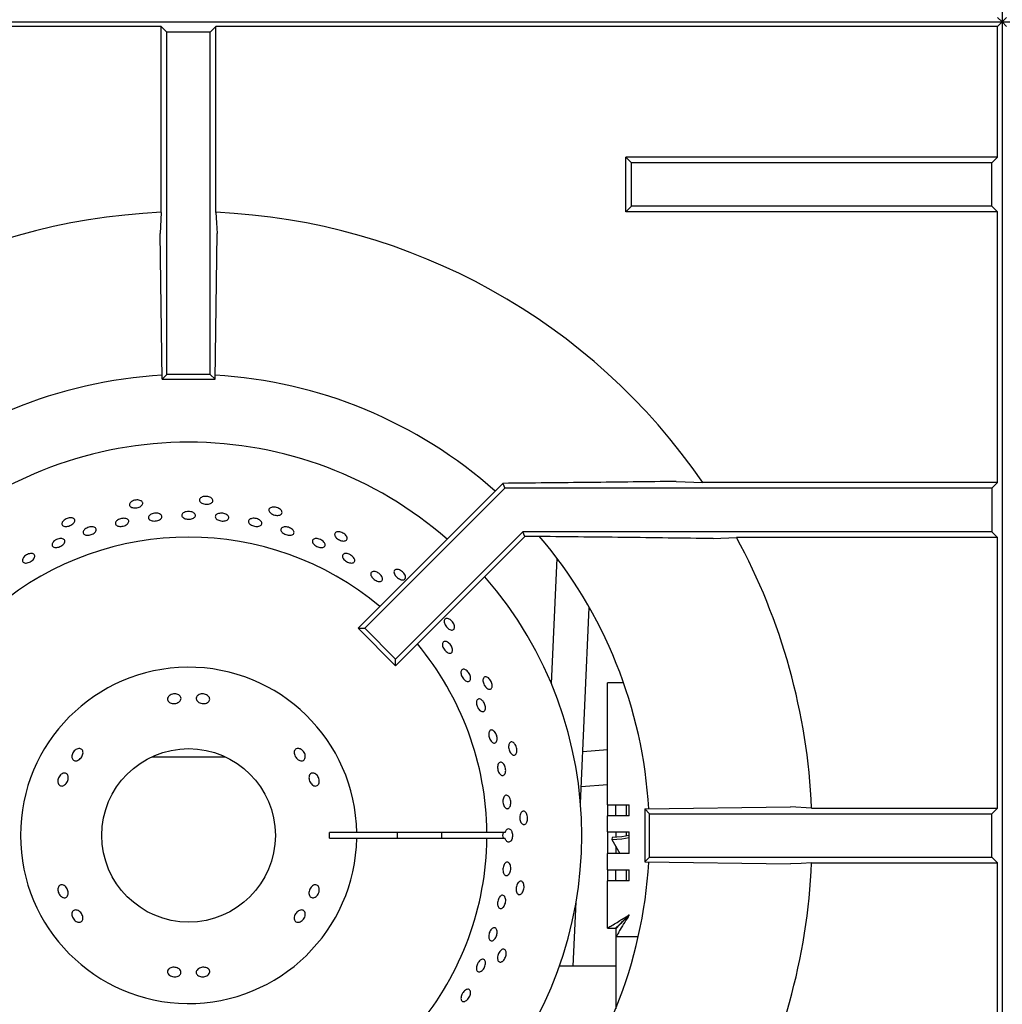
# Model space of a CAD drawing. Units: millimetres. Extents: x 5 to 415, y 5 to 292.
# Drawn here: x 70 to 88, y 222 to 240 of the extents above; entities that cross this region are included whole.
import ezdxf

# ---------------------------------------------------------------- set-up
doc = ezdxf.new("R2010")
doc.units = ezdxf.units.MM

msp = doc.modelspace()

# ---------------------------------------------------------------- linework, layer by layer
at = {"color": 7, "linetype": 'Continuous', "lineweight": 25}
for p, q in [((88.299, 268.093), (88.299, 239.637)), ((88.216, 239.719), (88.299, 239.637)), ((88.382, 239.719), (88.299, 239.637)), ((58.299, 239.637), (88.299, 239.637)), ((72.794, 239.554), (58.382, 239.554)), ((72.899, 239.449), (72.794, 239.554)), ((72.794, 236.125), (72.794, 239.554)), ((73.699, 239.449), (73.803, 239.554)), ((88.216, 239.554), (73.803, 239.554)), ((73.803, 236.125), (73.803, 239.554)), ((88.216, 239.554), (88.299, 239.637)), ((88.216, 237.141), (88.216, 239.554)), ((88.299, 239.637), (118.299, 239.637)), ((88.382, 239.554), (88.299, 239.637)), ((88.299, 239.637), (88.299, 209.637)), ((73.699, 239.449), (72.899, 239.449)), ((72.899, 233.137), (72.899, 239.449)), ((73.699, 233.137), (73.699, 239.449)), ((81.466, 237.037), (81.361, 237.141)), ((81.361, 236.132), (81.361, 237.141)), ((88.216, 237.141), (81.361, 237.141)), ((88.216, 237.141), (88.111, 237.037)), ((81.466, 236.237), (81.466, 237.037)), ((88.111, 237.037), (81.466, 237.037)), ((88.111, 236.237), (88.111, 237.037)), ((81.466, 236.237), (81.361, 236.132)), ((88.111, 236.237), (81.466, 236.237)), ((88.216, 236.132), (88.111, 236.237)), ((72.794, 236.125), (72.772, 235.736)), ((88.216, 236.132), (81.361, 236.132)), ((88.216, 231.141), (88.216, 236.132)), ((72.811, 233.049), (72.772, 235.736)), ((73.786, 233.049), (73.825, 235.736)), ((72.811, 233.049), (72.899, 233.137)), ((73.699, 233.137), (72.899, 233.137)), ((73.786, 233.049), (73.699, 233.137)), ((72.811, 233.049), (73.786, 233.049)), ((79.095, 231.128), (78.893, 230.92)), ((79.095, 231.128), (79.133, 231.037)), ((82.292, 231.163), (82.782, 231.141)), ((88.216, 231.141), (82.782, 231.141)), ((88.216, 231.141), (88.111, 231.037)), ((79.133, 231.037), (76.551, 228.455)), ((88.111, 231.037), (79.133, 231.037)), ((88.111, 231.037), (88.111, 230.237)), ((78.893, 230.92), (76.428, 228.455)), ((79.464, 230.237), (77.117, 227.889)), ((88.111, 230.237), (79.464, 230.237)), ((79.501, 230.149), (79.464, 230.237)), ((88.216, 230.132), (88.111, 230.237)), ((79.501, 230.149), (77.117, 227.766)), ((79.653, 230.149), (79.501, 230.149)), ((82.97, 230.11), (83.401, 230.132)), ((88.216, 230.132), (83.401, 230.132)), ((88.216, 225.141), (88.216, 230.132)), ((80.09, 229.748), (79.987, 227.434)), ((80.525, 225.223), (80.685, 228.842)), ((76.428, 228.455), (76.551, 228.455)), ((77.117, 227.766), (76.428, 228.455)), ((77.117, 227.889), (76.551, 228.455)), ((77.117, 227.766), (77.117, 227.889)), ((81.024, 225.2), (81.024, 227.45)), ((81.319, 227.45), (81.024, 227.45)), ((72.622, 226.087), (73.299, 226.087)), ((73.299, 226.087), (73.975, 226.087)), ((81.024, 226.212), (80.567, 226.176)), ((80.539, 225.537), (81.024, 225.575)), ((81.024, 225.2), (81.424, 225.2)), ((81.024, 225.2), (81.024, 225)), ((81.174, 225), (81.174, 225.2)), ((81.374, 225), (81.374, 225.2)), ((81.424, 225), (81.424, 225.2)), ((81.711, 225.124), (84.399, 225.163)), ((84.788, 225.141), (84.399, 225.163)), ((84.788, 225.141), (88.216, 225.141)), ((88.111, 225.037), (88.216, 225.141)), ((81.024, 224.7), (81.024, 225)), ((81.424, 225), (81.024, 225)), ((81.711, 225.124), (81.799, 225.037)), ((81.711, 225.124), (81.711, 224.149)), ((81.799, 225.037), (88.111, 225.037)), ((81.799, 224.237), (81.799, 225.037)), ((88.111, 224.237), (88.111, 225.037)), ((76.398, 224.687), (75.898, 224.687)), ((78.798, 224.687), (76.398, 224.687)), ((79.134, 224.687), (78.798, 224.687)), ((81.024, 224.7), (81.424, 224.7)), ((81.024, 224.7), (81.024, 224.3)), ((81.111, 224.6), (81.105, 224.561)), ((81.174, 224.7), (81.174, 224.601)), ((81.374, 224.626), (81.374, 224.7)), ((81.424, 224.3), (81.424, 224.7)), ((75.898, 224.587), (76.398, 224.587)), ((76.398, 224.587), (78.798, 224.587)), ((78.798, 224.587), (79.134, 224.587)), ((81.105, 224.561), (81.25, 224.3)), ((81.174, 224.438), (81.174, 224.3)), ((81.024, 224), (81.024, 224.3)), ((81.424, 224.3), (81.024, 224.3)), ((81.711, 224.149), (81.799, 224.237)), ((81.799, 224.237), (88.111, 224.237)), ((88.111, 224.237), (88.216, 224.132)), ((81.711, 224.149), (84.399, 224.11)), ((84.788, 224.132), (88.216, 224.132)), ((88.216, 219.141), (88.216, 224.132)), ((81.024, 224), (81.424, 224)), ((81.024, 224), (81.024, 223.8)), ((81.174, 223.8), (81.174, 224)), ((81.374, 223.8), (81.374, 224)), ((81.424, 223.8), (81.424, 224)), ((81.024, 222.927), (81.024, 223.8)), ((81.424, 223.8), (81.024, 223.8)), ((80.392, 222.227), (80.445, 223.412)), ((81.024, 222.927), (81.174, 222.927)), ((81.181, 222.77), (81.181, 222.92)), ((81.174, 222.77), (81.174, 222.37)), ((81.174, 222.77), (81.181, 222.77)), ((81.181, 222.77), (81.591, 222.77)), ((81.174, 222.37), (81.174, 221.437)), ((81.174, 222.227), (80.137, 222.227))]:
    msp.add_line(p, q, dxfattribs=at)
at = {"color": 7, "linetype": 'Continuous', "lineweight": 25, "flags": 128}
for points in [[(73.803, 236.125), (73.814, 235.935), (73.825, 235.736)], [(81.105, 224.561), (81.29, 224.574), (81.424, 224.6)], [(81.424, 224.636), (81.289, 224.611), (81.111, 224.6)], [(84.788, 224.132), (84.597, 224.121), (84.399, 224.11)], [(81.424, 223.17), (81.424, 223.17)]]:
    msp.add_lwpolyline(points, dxfattribs=at)
at = {"color": 7, "linetype": 'Continuous', "lineweight": 25}
msp.add_circle((73.299, 224.637), 1.6, dxfattribs=at)
for radius, start, end in [(11.5, 92.5158, 145.5537), (11.5, 34.4463, 87.4842), (8.5, 93.2953, 131.7035), (8.5, 48.296, 86.7045), (7.25, 90, 131.1459), (7.25, 48.8541, 90), (5.5, 50.0833, 129.9167), (8.5, 3.2974, 40.4864), (11.5, 2.5158, 28.5447), (7.25, 318.8541, 41.1459), (5.5, 0.5209, 39.9167), (3.1, 0.9242, 359.0758), (2.6, 358.8981, 1.1019), (3.85, 359.2559, 0.7441), (4.668, 359.3863, 0.6137), (5.5, 320.0833, 359.4791), (8.5, 319.5072, 356.6368), (11.5, 331.4553, 357.4842)]:
    msp.add_arc((73.299, 224.637), radius, start, end, dxfattribs=at)
msp.add_ellipse((79.305, 224.637), major_axis=(0.218, 0), ratio=0.573576, start_param=2.730076, end_param=3.553109, dxfattribs=at)
for points, knots in [([(82.292, 231.163), (81.762, 231.157), (80.701, 231.144), (79.63, 231.134), (79.095, 231.128)], [0, 0, 0, 0, 0.499891, 1, 1, 1, 1]), ([(72.434, 230.798), (72.441, 230.792), (72.454, 230.779), (72.456, 230.754), (72.445, 230.729), (72.421, 230.707), (72.387, 230.689), (72.346, 230.677), (72.304, 230.674), (72.265, 230.679), (72.233, 230.691), (72.212, 230.71), (72.204, 230.734), (72.211, 230.759), (72.231, 230.783), (72.263, 230.803), (72.302, 230.817), (72.344, 230.823), (72.385, 230.821), (72.416, 230.811), (72.429, 230.802), (72.434, 230.798)], [0, 0, 0, 0, 0.053685, 0.107371, 0.161047, 0.214733, 0.268424, 0.322113, 0.375796, 0.429477, 0.483167, 0.53686, 0.590545, 0.644222, 0.697908, 0.751598, 0.805287, 0.858972, 0.912652, 0.966339, 1, 1, 1, 1]), ([(73.735, 230.843), (73.739, 230.836), (73.749, 230.82), (73.747, 230.795), (73.731, 230.773), (73.703, 230.756), (73.665, 230.746), (73.623, 230.743), (73.581, 230.749), (73.544, 230.761), (73.515, 230.78), (73.498, 230.803), (73.496, 230.828), (73.508, 230.851), (73.533, 230.871), (73.567, 230.884), (73.609, 230.89), (73.651, 230.887), (73.69, 230.876), (73.719, 230.86), (73.73, 230.848), (73.735, 230.843)], [0, 0, 0, 0, 0.053685, 0.107371, 0.161047, 0.214733, 0.268425, 0.322114, 0.375797, 0.429477, 0.483167, 0.53686, 0.590544, 0.644223, 0.697907, 0.751597, 0.805287, 0.858972, 0.912652, 0.966339, 1, 1, 1, 1]), ([(73.236, 230.6), (73.249, 230.603), (73.275, 230.61), (73.318, 230.61), (73.358, 230.602), (73.392, 230.587), (73.416, 230.566), (73.426, 230.542), (73.422, 230.518), (73.404, 230.496), (73.374, 230.479), (73.335, 230.468), (73.293, 230.465), (73.251, 230.47), (73.215, 230.483), (73.188, 230.501), (73.173, 230.524), (73.173, 230.549), (73.187, 230.572), (73.21, 230.59), (73.229, 230.597), (73.236, 230.6)], [0, 0, 0, 0, 0.053685, 0.107367, 0.161048, 0.214732, 0.26842, 0.32211, 0.375798, 0.429478, 0.483162, 0.536855, 0.590542, 0.644224, 0.697905, 0.751594, 0.805285, 0.858971, 0.912649, 0.966331, 1, 1, 1, 1]), ([(75.015, 230.617), (75.019, 230.609), (75.025, 230.591), (75.017, 230.568), (74.997, 230.549), (74.966, 230.539), (74.927, 230.536), (74.886, 230.542), (74.846, 230.556), (74.812, 230.577), (74.788, 230.601), (74.776, 230.627), (74.779, 230.652), (74.795, 230.672), (74.824, 230.686), (74.86, 230.692), (74.902, 230.688), (74.943, 230.677), (74.979, 230.658), (75.004, 230.637), (75.012, 230.623), (75.015, 230.617)], [0, 0, 0, 0, 0.053685, 0.10737, 0.161047, 0.214733, 0.268425, 0.322114, 0.375797, 0.429477, 0.483167, 0.53686, 0.590545, 0.644223, 0.697909, 0.751597, 0.805287, 0.858971, 0.912652, 0.966339, 1, 1, 1, 1]), ([(71.172, 230.484), (71.18, 230.479), (71.195, 230.469), (71.203, 230.445), (71.197, 230.419), (71.178, 230.391), (71.149, 230.367), (71.111, 230.347), (71.071, 230.335), (71.031, 230.332), (70.997, 230.337), (70.973, 230.352), (70.961, 230.373), (70.962, 230.399), (70.977, 230.427), (71.003, 230.453), (71.038, 230.475), (71.079, 230.49), (71.119, 230.495), (71.151, 230.493), (71.166, 230.487), (71.172, 230.484)], [0, 0, 0, 0, 0.053684, 0.107371, 0.161047, 0.214734, 0.268424, 0.322113, 0.375797, 0.429476, 0.483167, 0.53686, 0.590544, 0.644223, 0.697908, 0.751597, 0.805286, 0.858972, 0.912651, 0.966339, 1, 1, 1, 1]), ([(71.988, 230.45), (71.999, 230.457), (72.021, 230.47), (72.062, 230.482), (72.104, 230.485), (72.143, 230.48), (72.173, 230.467), (72.192, 230.447), (72.197, 230.423), (72.188, 230.397), (72.166, 230.373), (72.134, 230.353), (72.094, 230.339), (72.052, 230.333), (72.012, 230.335), (71.979, 230.345), (71.956, 230.363), (71.947, 230.386), (71.951, 230.411), (71.966, 230.434), (71.982, 230.446), (71.988, 230.45)], [0, 0, 0, 0, 0.053688, 0.107374, 0.161054, 0.214738, 0.268427, 0.322118, 0.375797, 0.429483, 0.483165, 0.536856, 0.590545, 0.644226, 0.697907, 0.751594, 0.805289, 0.858974, 0.912656, 0.966336, 1, 1, 1, 1]), ([(72.609, 230.559), (72.621, 230.564), (72.646, 230.574), (72.688, 230.579), (72.73, 230.577), (72.766, 230.566), (72.793, 230.548), (72.807, 230.526), (72.807, 230.501), (72.793, 230.477), (72.766, 230.457), (72.73, 230.441), (72.689, 230.433), (72.646, 230.433), (72.608, 230.44), (72.578, 230.456), (72.56, 230.476), (72.555, 230.5), (72.565, 230.525), (72.585, 230.545), (72.602, 230.555), (72.609, 230.559)], [0, 0, 0, 0, 0.053685, 0.107369, 0.161049, 0.214731, 0.268421, 0.322111, 0.375797, 0.429478, 0.483163, 0.536854, 0.590542, 0.644222, 0.697902, 0.751589, 0.805283, 0.858967, 0.912651, 0.966334, 1, 1, 1, 1]), ([(73.818, 230.557), (73.828, 230.562), (73.847, 230.572), (73.887, 230.579), (73.929, 230.578), (73.97, 230.568), (74.005, 230.551), (74.03, 230.529), (74.042, 230.504), (74.039, 230.48), (74.023, 230.458), (73.994, 230.442), (73.957, 230.433), (73.915, 230.432), (73.873, 230.44), (73.836, 230.454), (73.808, 230.474), (73.791, 230.498), (73.79, 230.522), (73.8, 230.543), (73.813, 230.553), (73.818, 230.557)], [0, 0, 0, 0, 0.05369, 0.107382, 0.16107, 0.214753, 0.268433, 0.322125, 0.375815, 0.429499, 0.483182, 0.536863, 0.590556, 0.644244, 0.697927, 0.751605, 0.805295, 0.858987, 0.912671, 0.966352, 1, 1, 1, 1]), ([(74.435, 230.471), (74.446, 230.475), (74.466, 230.483), (74.507, 230.485), (74.549, 230.479), (74.589, 230.464), (74.621, 230.443), (74.643, 230.419), (74.651, 230.393), (74.645, 230.369), (74.626, 230.35), (74.596, 230.337), (74.557, 230.333), (74.515, 230.337), (74.474, 230.349), (74.439, 230.367), (74.414, 230.39), (74.401, 230.415), (74.402, 230.44), (74.415, 230.459), (74.43, 230.467), (74.435, 230.471)], [0, 0, 0, 0, 0.053691, 0.107381, 0.161069, 0.21475, 0.268431, 0.322119, 0.375811, 0.429497, 0.483174, 0.53686, 0.590551, 0.644241, 0.697924, 0.751604, 0.805288, 0.858983, 0.91267, 0.966345, 1, 1, 1, 1]), ([(71.388, 230.282), (71.399, 230.29), (71.42, 230.305), (71.46, 230.321), (71.501, 230.328), (71.539, 230.327), (71.571, 230.316), (71.591, 230.298), (71.599, 230.275), (71.592, 230.249), (71.572, 230.223), (71.541, 230.199), (71.503, 230.182), (71.462, 230.171), (71.422, 230.17), (71.388, 230.177), (71.364, 230.192), (71.353, 230.214), (71.355, 230.24), (71.368, 230.264), (71.383, 230.277), (71.388, 230.282)], [0, 0, 0, 0, 0.053683, 0.10737, 0.161051, 0.214731, 0.268423, 0.32211, 0.375796, 0.429478, 0.483162, 0.536853, 0.590543, 0.644225, 0.697904, 0.751593, 0.805286, 0.858973, 0.912653, 0.966334, 1, 1, 1, 1]), ([(75.01, 230.3), (75.017, 230.306), (75.03, 230.318), (75.063, 230.327), (75.102, 230.328), (75.143, 230.319), (75.182, 230.303), (75.214, 230.28), (75.236, 230.253), (75.245, 230.226), (75.24, 230.202), (75.222, 230.183), (75.193, 230.172), (75.156, 230.169), (75.114, 230.175), (75.074, 230.19), (75.039, 230.211), (75.014, 230.236), (75, 230.262), (75, 230.284), (75.008, 230.296), (75.01, 230.3)], [0, 0, 0, 0, 0.053688, 0.107374, 0.161066, 0.214754, 0.268436, 0.322118, 0.375804, 0.429496, 0.483184, 0.536864, 0.590546, 0.644236, 0.697927, 0.75161, 0.805289, 0.858974, 0.912667, 0.966353, 1, 1, 1, 1]), ([(76.221, 230.13), (76.223, 230.12), (76.225, 230.102), (76.213, 230.081), (76.19, 230.067), (76.157, 230.063), (76.118, 230.069), (76.079, 230.083), (76.043, 230.105), (76.014, 230.132), (75.995, 230.161), (75.99, 230.189), (75.997, 230.212), (76.018, 230.229), (76.048, 230.237), (76.085, 230.235), (76.125, 230.223), (76.163, 230.203), (76.194, 230.177), (76.214, 230.151), (76.219, 230.136), (76.221, 230.13)], [0, 0, 0, 0, 0.053685, 0.107371, 0.161047, 0.214733, 0.268424, 0.322113, 0.375796, 0.429477, 0.483167, 0.53686, 0.590544, 0.644222, 0.697908, 0.751598, 0.805287, 0.858972, 0.912651, 0.966339, 1, 1, 1, 1]), ([(70.864, 230.091), (70.877, 230.096), (70.903, 230.107), (70.943, 230.112), (70.977, 230.108), (71.003, 230.095), (71.017, 230.074), (71.017, 230.048), (71.004, 230.02), (70.979, 229.993), (70.945, 229.97), (70.906, 229.953), (70.866, 229.944), (70.83, 229.945), (70.801, 229.955), (70.783, 229.973), (70.779, 229.997), (70.787, 230.026), (70.809, 230.054), (70.836, 230.076), (70.856, 230.087), (70.864, 230.091)], [0, 0, 0, 0, 0.053682, 0.107364, 0.161053, 0.214743, 0.268433, 0.322112, 0.375792, 0.429484, 0.483174, 0.536857, 0.590538, 0.644224, 0.697914, 0.751604, 0.805284, 0.858964, 0.912654, 0.966344, 1, 1, 1, 1]), ([(75.594, 230.091), (75.601, 230.096), (75.616, 230.107), (75.65, 230.112), (75.689, 230.108), (75.729, 230.094), (75.766, 230.073), (75.795, 230.047), (75.813, 230.018), (75.819, 229.991), (75.811, 229.968), (75.79, 229.951), (75.759, 229.943), (75.722, 229.945), (75.681, 229.956), (75.643, 229.975), (75.611, 230), (75.589, 230.027), (75.579, 230.055), (75.582, 230.077), (75.591, 230.087), (75.594, 230.091)], [0, 0, 0, 0, 0.053686, 0.107373, 0.161066, 0.214754, 0.268436, 0.322118, 0.375803, 0.429496, 0.483185, 0.536865, 0.590545, 0.644236, 0.697926, 0.75161, 0.80529, 0.858975, 0.912669, 0.966358, 1, 1, 1, 1]), ([(82.97, 230.11), (82.419, 230.117), (81.318, 230.131), (80.208, 230.143), (79.653, 230.149)], [0, 0, 0, 0, 0.499931, 1, 1, 1, 1]), ([(70.262, 229.768), (70.271, 229.778), (70.289, 229.797), (70.326, 229.819), (70.365, 229.833), (70.403, 229.837), (70.434, 229.831), (70.455, 229.816), (70.464, 229.793), (70.46, 229.765), (70.444, 229.735), (70.416, 229.706), (70.381, 229.682), (70.343, 229.665), (70.305, 229.658), (70.272, 229.66), (70.247, 229.672), (70.234, 229.693), (70.234, 229.72), (70.244, 229.746), (70.257, 229.762), (70.262, 229.768)], [0, 0, 0, 0, 0.053684, 0.107367, 0.161047, 0.214732, 0.268422, 0.322114, 0.375796, 0.429473, 0.48316, 0.536852, 0.59054, 0.64422, 0.6979, 0.751591, 0.805278, 0.858967, 0.912649, 0.966331, 1, 1, 1, 1]), ([(76.173, 229.832), (76.184, 229.834), (76.205, 229.837), (76.243, 229.829), (76.282, 229.813), (76.317, 229.789), (76.344, 229.76), (76.361, 229.729), (76.365, 229.701), (76.356, 229.678), (76.335, 229.663), (76.304, 229.657), (76.268, 229.662), (76.229, 229.676), (76.192, 229.698), (76.162, 229.725), (76.141, 229.755), (76.133, 229.784), (76.138, 229.809), (76.153, 229.825), (76.168, 229.83), (76.173, 229.832)], [0, 0, 0, 0, 0.053689, 0.10738, 0.16107, 0.214752, 0.268433, 0.322118, 0.375811, 0.429501, 0.483182, 0.536864, 0.590552, 0.644242, 0.697925, 0.751606, 0.805289, 0.858983, 0.912669, 0.966353, 1, 1, 1, 1]), ([(76.719, 229.504), (76.731, 229.503), (76.754, 229.5), (76.792, 229.482), (76.826, 229.457), (76.854, 229.427), (76.872, 229.395), (76.879, 229.364), (76.872, 229.339), (76.854, 229.322), (76.827, 229.315), (76.792, 229.319), (76.755, 229.333), (76.719, 229.356), (76.688, 229.385), (76.667, 229.416), (76.656, 229.447), (76.658, 229.474), (76.673, 229.494), (76.695, 229.504), (76.712, 229.504), (76.719, 229.504)], [0, 0, 0, 0, 0.053691, 0.10738, 0.161064, 0.214744, 0.268429, 0.32212, 0.375812, 0.429494, 0.483171, 0.53686, 0.590549, 0.644237, 0.697916, 0.751598, 0.805288, 0.858978, 0.912667, 0.966344, 1, 1, 1, 1]), ([(77.3, 229.402), (77.299, 229.393), (77.298, 229.374), (77.281, 229.356), (77.255, 229.347), (77.222, 229.35), (77.186, 229.364), (77.151, 229.386), (77.12, 229.415), (77.097, 229.448), (77.085, 229.48), (77.085, 229.508), (77.098, 229.53), (77.121, 229.541), (77.152, 229.543), (77.188, 229.533), (77.225, 229.513), (77.258, 229.486), (77.283, 229.454), (77.297, 229.424), (77.299, 229.408), (77.3, 229.402)], [0, 0, 0, 0, 0.053685, 0.107371, 0.161047, 0.214733, 0.268424, 0.322113, 0.375796, 0.429477, 0.483166, 0.53686, 0.590544, 0.644222, 0.697908, 0.751598, 0.805286, 0.858972, 0.912651, 0.96634, 1, 1, 1, 1]), ([(78.203, 228.466), (78.2, 228.457), (78.195, 228.439), (78.175, 228.425), (78.148, 228.422), (78.117, 228.431), (78.084, 228.452), (78.054, 228.482), (78.03, 228.517), (78.014, 228.553), (78.009, 228.587), (78.015, 228.615), (78.032, 228.633), (78.057, 228.64), (78.088, 228.634), (78.121, 228.617), (78.153, 228.59), (78.179, 228.557), (78.197, 228.52), (78.205, 228.489), (78.203, 228.472), (78.203, 228.466)], [0, 0, 0, 0, 0.053685, 0.107371, 0.161047, 0.214734, 0.268425, 0.322114, 0.375797, 0.429477, 0.483167, 0.536859, 0.590545, 0.644223, 0.697908, 0.751598, 0.805287, 0.858972, 0.912653, 0.96634, 1, 1, 1, 1]), ([(78.074, 228.2), (78.085, 228.193), (78.106, 228.179), (78.134, 228.146), (78.155, 228.109), (78.166, 228.072), (78.167, 228.038), (78.158, 228.012), (78.138, 227.997), (78.112, 227.994), (78.081, 228.003), (78.05, 228.024), (78.021, 228.054), (77.997, 228.09), (77.982, 228.127), (77.977, 228.162), (77.983, 228.19), (77.999, 228.209), (78.024, 228.216), (78.05, 228.212), (78.068, 228.203), (78.074, 228.2)], [0, 0, 0, 0, 0.053685, 0.107371, 0.161051, 0.214735, 0.268421, 0.322116, 0.375799, 0.429481, 0.483163, 0.536854, 0.590544, 0.644227, 0.697907, 0.751592, 0.805284, 0.858972, 0.912656, 0.966334, 1, 1, 1, 1]), ([(78.39, 227.697), (78.4, 227.693), (78.42, 227.684), (78.45, 227.656), (78.474, 227.622), (78.491, 227.583), (78.499, 227.545), (78.496, 227.511), (78.484, 227.486), (78.463, 227.473), (78.437, 227.472), (78.407, 227.484), (78.378, 227.508), (78.352, 227.541), (78.332, 227.579), (78.321, 227.618), (78.32, 227.653), (78.329, 227.681), (78.347, 227.698), (78.369, 227.703), (78.384, 227.699), (78.39, 227.697)], [0, 0, 0, 0, 0.053693, 0.107383, 0.161072, 0.214752, 0.268431, 0.322124, 0.375815, 0.429496, 0.483179, 0.53686, 0.590553, 0.644243, 0.697925, 0.751605, 0.805292, 0.858983, 0.912672, 0.966353, 1, 1, 1, 1]), ([(78.892, 227.363), (78.888, 227.354), (78.879, 227.338), (78.856, 227.328), (78.829, 227.331), (78.8, 227.347), (78.773, 227.374), (78.749, 227.409), (78.733, 227.448), (78.725, 227.487), (78.728, 227.521), (78.739, 227.547), (78.759, 227.561), (78.785, 227.563), (78.815, 227.551), (78.844, 227.528), (78.869, 227.495), (78.888, 227.456), (78.898, 227.417), (78.898, 227.384), (78.894, 227.369), (78.892, 227.363)], [0, 0, 0, 0, 0.053685, 0.107371, 0.161048, 0.214734, 0.268425, 0.322114, 0.375797, 0.429478, 0.483167, 0.536861, 0.590546, 0.644223, 0.697909, 0.751599, 0.805287, 0.858973, 0.912653, 0.96634, 1, 1, 1, 1]), ([(72.946, 227.214), (72.956, 227.221), (72.978, 227.236), (73.02, 227.246), (73.062, 227.246), (73.102, 227.236), (73.133, 227.217), (73.154, 227.191), (73.161, 227.162), (73.154, 227.132), (73.133, 227.105), (73.101, 227.083), (73.061, 227.07), (73.019, 227.066), (72.978, 227.073), (72.943, 227.088), (72.919, 227.111), (72.908, 227.14), (72.91, 227.17), (72.925, 227.196), (72.94, 227.209), (72.946, 227.214)], [0, 0, 0, 0, 0.053683, 0.107366, 0.16103, 0.214686, 0.268368, 0.32207, 0.375753, 0.429406, 0.48307, 0.53676, 0.590457, 0.644126, 0.69778, 0.751452, 0.805151, 0.858838, 0.912499, 0.966159, 1, 1, 1, 1]), ([(73.477, 227.224), (73.488, 227.23), (73.51, 227.242), (73.552, 227.247), (73.594, 227.243), (73.633, 227.229), (73.664, 227.206), (73.684, 227.177), (73.69, 227.147), (73.682, 227.118), (73.661, 227.093), (73.629, 227.075), (73.589, 227.067), (73.546, 227.068), (73.506, 227.079), (73.471, 227.099), (73.448, 227.125), (73.437, 227.154), (73.44, 227.184), (73.455, 227.208), (73.471, 227.22), (73.477, 227.224)], [0, 0, 0, 0, 0.053688, 0.107381, 0.161054, 0.21471, 0.268381, 0.322078, 0.375772, 0.429432, 0.483087, 0.536767, 0.590467, 0.64415, 0.697804, 0.751464, 0.805159, 0.858855, 0.912525, 0.966178, 1, 1, 1, 1]), ([(78.736, 227.101), (78.743, 227.089), (78.758, 227.065), (78.77, 227.025), (78.774, 226.986), (78.768, 226.952), (78.754, 226.929), (78.732, 226.917), (78.705, 226.919), (78.677, 226.935), (78.651, 226.961), (78.628, 226.997), (78.613, 227.036), (78.605, 227.076), (78.608, 227.111), (78.619, 227.138), (78.639, 227.154), (78.664, 227.156), (78.693, 227.145), (78.718, 227.125), (78.731, 227.107), (78.736, 227.101)], [0, 0, 0, 0, 0.05368, 0.107362, 0.161041, 0.214732, 0.268425, 0.322106, 0.375785, 0.42947, 0.483162, 0.536852, 0.590533, 0.644214, 0.6979, 0.75159, 0.805282, 0.858964, 0.912643, 0.96633, 1, 1, 1, 1]), ([(78.916, 226.572), (78.925, 226.565), (78.942, 226.552), (78.965, 226.519), (78.982, 226.48), (78.99, 226.439), (78.99, 226.4), (78.98, 226.367), (78.963, 226.346), (78.94, 226.337), (78.914, 226.342), (78.888, 226.36), (78.864, 226.39), (78.845, 226.428), (78.834, 226.469), (78.831, 226.509), (78.838, 226.543), (78.852, 226.569), (78.873, 226.582), (78.896, 226.582), (78.91, 226.574), (78.916, 226.572)], [0, 0, 0, 0, 0.053692, 0.107385, 0.161072, 0.214754, 0.268436, 0.322123, 0.375813, 0.429501, 0.48318, 0.536866, 0.590556, 0.644246, 0.697929, 0.751609, 0.805297, 0.858989, 0.912673, 0.966351, 1, 1, 1, 1]), ([(71.147, 226.085), (71.147, 226.097), (71.148, 226.122), (71.164, 226.161), (71.189, 226.196), (71.221, 226.222), (71.256, 226.238), (71.291, 226.241), (71.321, 226.231), (71.342, 226.209), (71.353, 226.179), (71.351, 226.142), (71.339, 226.103), (71.316, 226.067), (71.287, 226.037), (71.253, 226.017), (71.218, 226.01), (71.187, 226.015), (71.163, 226.033), (71.15, 226.058), (71.147, 226.077), (71.147, 226.085)], [0, 0, 0, 0, 0.053689, 0.107379, 0.161054, 0.214708, 0.268381, 0.322078, 0.375772, 0.429431, 0.483087, 0.536767, 0.590467, 0.64415, 0.697804, 0.751465, 0.80516, 0.858855, 0.912526, 0.966178, 1, 1, 1, 1]), ([(75.354, 226.231), (75.366, 226.225), (75.389, 226.214), (75.419, 226.183), (75.441, 226.146), (75.452, 226.107), (75.451, 226.07), (75.439, 226.039), (75.417, 226.018), (75.387, 226.01), (75.353, 226.014), (75.319, 226.031), (75.288, 226.059), (75.263, 226.094), (75.248, 226.132), (75.244, 226.17), (75.252, 226.203), (75.271, 226.227), (75.299, 226.239), (75.328, 226.24), (75.347, 226.234), (75.354, 226.231)], [0, 0, 0, 0, 0.053682, 0.107365, 0.161028, 0.214685, 0.268368, 0.322069, 0.375752, 0.429406, 0.48307, 0.536759, 0.590458, 0.644126, 0.697779, 0.751453, 0.80515, 0.858837, 0.912498, 0.966159, 1, 1, 1, 1]), ([(79.337, 226.14), (79.331, 226.133), (79.319, 226.119), (79.295, 226.114), (79.269, 226.122), (79.244, 226.144), (79.222, 226.176), (79.207, 226.215), (79.199, 226.257), (79.2, 226.296), (79.209, 226.329), (79.226, 226.352), (79.248, 226.362), (79.274, 226.358), (79.3, 226.341), (79.323, 226.312), (79.341, 226.274), (79.352, 226.233), (79.353, 226.192), (79.347, 226.16), (79.34, 226.146), (79.337, 226.14)], [0, 0, 0, 0, 0.053685, 0.107371, 0.161047, 0.214733, 0.268425, 0.322114, 0.375796, 0.429476, 0.483167, 0.53686, 0.590545, 0.644223, 0.697908, 0.751597, 0.805287, 0.858972, 0.912651, 0.966339, 1, 1, 1, 1]), ([(79.112, 225.947), (79.119, 225.936), (79.132, 225.914), (79.144, 225.873), (79.147, 225.831), (79.142, 225.793), (79.129, 225.762), (79.109, 225.743), (79.085, 225.738), (79.06, 225.747), (79.035, 225.769), (79.015, 225.801), (79.001, 225.841), (78.995, 225.883), (78.997, 225.923), (79.008, 225.956), (79.025, 225.979), (79.048, 225.989), (79.073, 225.984), (79.096, 225.969), (79.108, 225.953), (79.112, 225.947)], [0, 0, 0, 0, 0.053688, 0.107374, 0.161054, 0.214737, 0.268428, 0.322118, 0.375798, 0.429482, 0.483166, 0.536856, 0.590545, 0.644226, 0.697907, 0.751593, 0.805289, 0.858974, 0.912656, 0.966336, 1, 1, 1, 1]), ([(70.89, 225.62), (70.889, 225.633), (70.888, 225.658), (70.899, 225.7), (70.92, 225.737), (70.949, 225.766), (70.981, 225.784), (71.014, 225.789), (71.043, 225.78), (71.065, 225.759), (71.078, 225.727), (71.081, 225.689), (71.072, 225.648), (71.054, 225.609), (71.029, 225.577), (70.998, 225.554), (70.966, 225.545), (70.935, 225.549), (70.911, 225.567), (70.895, 225.592), (70.891, 225.612), (70.89, 225.62)], [0, 0, 0, 0, 0.053682, 0.107366, 0.161028, 0.214686, 0.268368, 0.32207, 0.375753, 0.429406, 0.48307, 0.53676, 0.590456, 0.644126, 0.697778, 0.751453, 0.805149, 0.858837, 0.912499, 0.966159, 1, 1, 1, 1]), ([(75.629, 225.776), (75.639, 225.77), (75.661, 225.756), (75.686, 225.723), (75.704, 225.684), (75.711, 225.643), (75.707, 225.604), (75.692, 225.573), (75.669, 225.552), (75.639, 225.545), (75.607, 225.551), (75.576, 225.57), (75.549, 225.6), (75.529, 225.638), (75.518, 225.679), (75.517, 225.718), (75.528, 225.752), (75.548, 225.776), (75.576, 225.788), (75.604, 225.787), (75.622, 225.779), (75.629, 225.776)], [0, 0, 0, 0, 0.05369, 0.107381, 0.161054, 0.214709, 0.268381, 0.322077, 0.375772, 0.429432, 0.483089, 0.536767, 0.590469, 0.644152, 0.697805, 0.751465, 0.805161, 0.858857, 0.912526, 0.96618, 1, 1, 1, 1]), ([(79.221, 225.326), (79.226, 225.314), (79.236, 225.29), (79.241, 225.247), (79.239, 225.205), (79.228, 225.169), (79.211, 225.142), (79.188, 225.128), (79.164, 225.128), (79.14, 225.142), (79.119, 225.169), (79.103, 225.205), (79.095, 225.246), (79.095, 225.289), (79.103, 225.327), (79.118, 225.357), (79.138, 225.375), (79.163, 225.38), (79.187, 225.37), (79.207, 225.351), (79.217, 225.333), (79.221, 225.326)], [0, 0, 0, 0, 0.053685, 0.107368, 0.161049, 0.214731, 0.268421, 0.322111, 0.375797, 0.429478, 0.483163, 0.536854, 0.590542, 0.644222, 0.697902, 0.751588, 0.805283, 0.858967, 0.912651, 0.966334, 1, 1, 1, 1]), ([(79.517, 224.852), (79.51, 224.846), (79.495, 224.835), (79.471, 224.835), (79.447, 224.848), (79.427, 224.875), (79.413, 224.911), (79.406, 224.952), (79.407, 224.995), (79.416, 225.033), (79.432, 225.064), (79.453, 225.082), (79.477, 225.087), (79.501, 225.078), (79.523, 225.056), (79.54, 225.022), (79.55, 224.982), (79.551, 224.939), (79.544, 224.899), (79.532, 224.869), (79.521, 224.857), (79.517, 224.852)], [0, 0, 0, 0, 0.053685, 0.107371, 0.161048, 0.214732, 0.268425, 0.322114, 0.375796, 0.429476, 0.483167, 0.536859, 0.590544, 0.644223, 0.697908, 0.751598, 0.805288, 0.858971, 0.912651, 0.966338, 1, 1, 1, 1]), ([(79.134, 224.687), (79.138, 224.698), (79.145, 224.722), (79.164, 224.747), (79.186, 224.762), (79.211, 224.762), (79.234, 224.748), (79.252, 224.725), (79.264, 224.695), (79.272, 224.66), (79.272, 224.617), (79.265, 224.577), (79.249, 224.543), (79.228, 224.52), (79.204, 224.509), (79.18, 224.514), (79.158, 224.532), (79.143, 224.558), (79.137, 224.578), (79.134, 224.587)], [0, 0, 0, 0, 0.056561, 0.118332, 0.180106, 0.241873, 0.303631, 0.365395, 0.404132, 0.465899, 0.527662, 0.589423, 0.651189, 0.712959, 0.774732, 0.836502, 0.898263, 0.960028, 1, 1, 1, 1]), ([(79.219, 224.117), (79.224, 224.108), (79.235, 224.088), (79.241, 224.048), (79.24, 224.006), (79.23, 223.965), (79.213, 223.93), (79.191, 223.905), (79.166, 223.894), (79.142, 223.896), (79.12, 223.912), (79.104, 223.941), (79.096, 223.978), (79.095, 224.02), (79.102, 224.062), (79.116, 224.099), (79.136, 224.128), (79.16, 224.144), (79.185, 224.146), (79.205, 224.135), (79.215, 224.122), (79.219, 224.117)], [0, 0, 0, 0, 0.05369, 0.107382, 0.16107, 0.214752, 0.268433, 0.322125, 0.375815, 0.429499, 0.483181, 0.536863, 0.590556, 0.644244, 0.697927, 0.751605, 0.805295, 0.858987, 0.912671, 0.966352, 1, 1, 1, 1]), ([(70.969, 223.497), (70.958, 223.504), (70.937, 223.517), (70.911, 223.55), (70.894, 223.589), (70.887, 223.63), (70.891, 223.669), (70.905, 223.7), (70.929, 223.721), (70.958, 223.728), (70.99, 223.722), (71.022, 223.703), (71.049, 223.673), (71.069, 223.635), (71.08, 223.594), (71.08, 223.555), (71.069, 223.521), (71.049, 223.497), (71.021, 223.485), (70.993, 223.486), (70.975, 223.494), (70.969, 223.497)], [0, 0, 0, 0, 0.053689, 0.10738, 0.161053, 0.214708, 0.268381, 0.322077, 0.375772, 0.429431, 0.483088, 0.536767, 0.590469, 0.644151, 0.697804, 0.751465, 0.805161, 0.858856, 0.912526, 0.966179, 1, 1, 1, 1]), ([(75.708, 223.653), (75.708, 223.641), (75.71, 223.615), (75.698, 223.573), (75.677, 223.536), (75.649, 223.507), (75.616, 223.489), (75.584, 223.484), (75.554, 223.493), (75.532, 223.515), (75.519, 223.546), (75.517, 223.584), (75.525, 223.625), (75.543, 223.664), (75.569, 223.696), (75.599, 223.719), (75.632, 223.728), (75.662, 223.724), (75.687, 223.706), (75.702, 223.681), (75.706, 223.661), (75.708, 223.653)], [0, 0, 0, 0, 0.053682, 0.107366, 0.161029, 0.214686, 0.268368, 0.32207, 0.375752, 0.429406, 0.483072, 0.53676, 0.590459, 0.644127, 0.697779, 0.751452, 0.80515, 0.858837, 0.912498, 0.966158, 1, 1, 1, 1]), ([(79.426, 223.554), (79.418, 223.55), (79.401, 223.542), (79.377, 223.547), (79.357, 223.565), (79.343, 223.595), (79.336, 223.633), (79.338, 223.675), (79.348, 223.717), (79.364, 223.753), (79.386, 223.779), (79.411, 223.793), (79.436, 223.793), (79.458, 223.779), (79.474, 223.752), (79.484, 223.716), (79.485, 223.675), (79.478, 223.633), (79.463, 223.595), (79.444, 223.568), (79.431, 223.558), (79.426, 223.554)], [0, 0, 0, 0, 0.053685, 0.10737, 0.161047, 0.214733, 0.268423, 0.322113, 0.375795, 0.429476, 0.483167, 0.536859, 0.590544, 0.644222, 0.697908, 0.751598, 0.805287, 0.858972, 0.912652, 0.966339, 1, 1, 1, 1]), ([(79.133, 223.5), (79.137, 223.49), (79.145, 223.469), (79.147, 223.428), (79.141, 223.386), (79.126, 223.347), (79.106, 223.314), (79.081, 223.293), (79.055, 223.284), (79.031, 223.29), (79.012, 223.309), (78.999, 223.34), (78.995, 223.378), (78.999, 223.42), (79.011, 223.461), (79.029, 223.496), (79.052, 223.521), (79.078, 223.534), (79.102, 223.533), (79.121, 223.52), (79.13, 223.506), (79.133, 223.5)], [0, 0, 0, 0, 0.053691, 0.107381, 0.161069, 0.21475, 0.268431, 0.322119, 0.375812, 0.429497, 0.483174, 0.53686, 0.590551, 0.644241, 0.697924, 0.751604, 0.805289, 0.858983, 0.91267, 0.966345, 1, 1, 1, 1]), ([(71.243, 223.042), (71.231, 223.048), (71.208, 223.059), (71.178, 223.09), (71.157, 223.127), (71.146, 223.166), (71.146, 223.203), (71.158, 223.234), (71.181, 223.255), (71.21, 223.263), (71.244, 223.259), (71.279, 223.242), (71.31, 223.214), (71.334, 223.179), (71.349, 223.141), (71.353, 223.103), (71.346, 223.07), (71.327, 223.046), (71.299, 223.034), (71.269, 223.033), (71.25, 223.039), (71.243, 223.042)], [0, 0, 0, 0, 0.053682, 0.107366, 0.161028, 0.214686, 0.268368, 0.32207, 0.375753, 0.429406, 0.48307, 0.536759, 0.590458, 0.644127, 0.697778, 0.751453, 0.805151, 0.858838, 0.912498, 0.966159, 1, 1, 1, 1]), ([(75.451, 223.188), (75.45, 223.176), (75.449, 223.151), (75.433, 223.112), (75.408, 223.077), (75.376, 223.051), (75.341, 223.035), (75.306, 223.032), (75.277, 223.042), (75.255, 223.064), (75.245, 223.095), (75.246, 223.131), (75.258, 223.17), (75.281, 223.206), (75.311, 223.236), (75.345, 223.256), (75.379, 223.263), (75.41, 223.258), (75.434, 223.24), (75.448, 223.215), (75.45, 223.196), (75.451, 223.188)], [0, 0, 0, 0, 0.053689, 0.107381, 0.161054, 0.214711, 0.268382, 0.322079, 0.375773, 0.429432, 0.48309, 0.536768, 0.590467, 0.644152, 0.697805, 0.751466, 0.80516, 0.858856, 0.912527, 0.966179, 1, 1, 1, 1]), ([(81.024, 222.927), (81.026, 222.931), (81.03, 222.938), (81.071, 222.958), (81.145, 222.996), (81.267, 223.076), (81.365, 223.135), (81.424, 223.17)], [0, 0, 0, 0, 0.1435806, 0.2745864, 0.5006342, 0.6977986, 1, 1, 1, 1]), ([(81.174, 222.927), (81.175, 222.931), (81.178, 222.938), (81.198, 222.954), (81.224, 222.976), (81.264, 223.011), (81.327, 223.077), (81.387, 223.135), (81.424, 223.17)], [0, 0, 0, 0, 0.130837, 0.252016, 0.36498, 0.471534, 0.676596, 1, 1, 1, 1]), ([(81.424, 223.17), (81.397, 223.126), (81.339, 223.03), (81.259, 222.909), (81.212, 222.819), (81.191, 222.776), (81.184, 222.772), (81.181, 222.77)], [0, 0, 0, 0, 0.228497, 0.496964, 0.688682, 0.880297, 1, 1, 1, 1]), ([(81.424, 223.17), (81.388, 223.133), (81.328, 223.071), (81.252, 222.999), (81.211, 222.949), (81.19, 222.924), (81.183, 222.921), (81.181, 222.92)], [0, 0, 0, 0, 0.327505, 0.548827, 0.723796, 0.898886, 1, 1, 1, 1]), ([(78.939, 222.934), (78.947, 222.932), (78.963, 222.928), (78.98, 222.906), (78.99, 222.874), (78.99, 222.835), (78.982, 222.793), (78.965, 222.754), (78.942, 222.722), (78.916, 222.699), (78.889, 222.69), (78.865, 222.695), (78.846, 222.712), (78.834, 222.741), (78.831, 222.779), (78.837, 222.82), (78.851, 222.86), (78.872, 222.895), (78.897, 222.921), (78.92, 222.933), (78.934, 222.934), (78.939, 222.934)], [0, 0, 0, 0, 0.053684, 0.107365, 0.161049, 0.214741, 0.268431, 0.322111, 0.375793, 0.429481, 0.483171, 0.53686, 0.590542, 0.644221, 0.697911, 0.751601, 0.805285, 0.858966, 0.912652, 0.966343, 1, 1, 1, 1]), ([(79.067, 222.304), (79.058, 222.302), (79.04, 222.297), (79.018, 222.307), (79.002, 222.329), (78.994, 222.361), (78.996, 222.4), (79.006, 222.441), (79.024, 222.479), (79.048, 222.511), (79.075, 222.532), (79.102, 222.541), (79.126, 222.536), (79.145, 222.517), (79.156, 222.488), (79.157, 222.45), (79.15, 222.41), (79.134, 222.37), (79.111, 222.336), (79.088, 222.314), (79.073, 222.307), (79.067, 222.304)], [0, 0, 0, 0, 0.053685, 0.107371, 0.161047, 0.214733, 0.268424, 0.322114, 0.375796, 0.429476, 0.483167, 0.53686, 0.590545, 0.644223, 0.697907, 0.751599, 0.805287, 0.858972, 0.912652, 0.966339, 1, 1, 1, 1]), ([(78.731, 222.353), (78.739, 222.35), (78.754, 222.345), (78.768, 222.32), (78.774, 222.287), (78.77, 222.248), (78.757, 222.207), (78.736, 222.17), (78.71, 222.141), (78.682, 222.122), (78.654, 222.116), (78.63, 222.124), (78.614, 222.144), (78.606, 222.175), (78.607, 222.212), (78.618, 222.252), (78.636, 222.291), (78.661, 222.323), (78.688, 222.346), (78.713, 222.355), (78.726, 222.354), (78.731, 222.353)], [0, 0, 0, 0, 0.05368, 0.107359, 0.161047, 0.21474, 0.268427, 0.322108, 0.375789, 0.429478, 0.483171, 0.536853, 0.590537, 0.644217, 0.697907, 0.751597, 0.80528, 0.85896, 0.912646, 0.966339, 1, 1, 1, 1]), ([(73.121, 222.049), (73.11, 222.043), (73.087, 222.031), (73.046, 222.026), (73.003, 222.03), (72.964, 222.045), (72.933, 222.067), (72.913, 222.096), (72.907, 222.126), (72.915, 222.155), (72.936, 222.18), (72.969, 222.198), (73.008, 222.206), (73.051, 222.205), (73.092, 222.194), (73.126, 222.174), (73.15, 222.148), (73.161, 222.119), (73.157, 222.089), (73.142, 222.065), (73.127, 222.053), (73.121, 222.049)], [0, 0, 0, 0, 0.053688, 0.107381, 0.161054, 0.21471, 0.268381, 0.322078, 0.375772, 0.429432, 0.483089, 0.536768, 0.590468, 0.644151, 0.697805, 0.751466, 0.805161, 0.858856, 0.912526, 0.96618, 1, 1, 1, 1]), ([(73.652, 222.059), (73.641, 222.052), (73.619, 222.037), (73.578, 222.027), (73.535, 222.027), (73.496, 222.037), (73.464, 222.056), (73.443, 222.082), (73.436, 222.111), (73.444, 222.141), (73.465, 222.168), (73.497, 222.19), (73.536, 222.203), (73.579, 222.207), (73.619, 222.2), (73.654, 222.185), (73.678, 222.162), (73.69, 222.134), (73.687, 222.103), (73.673, 222.077), (73.658, 222.064), (73.652, 222.059)], [0, 0, 0, 0, 0.053682, 0.107364, 0.161028, 0.214684, 0.268366, 0.322068, 0.375752, 0.429405, 0.483069, 0.536759, 0.590456, 0.644126, 0.697777, 0.751452, 0.805149, 0.858837, 0.912497, 0.966157, 1, 1, 1, 1]), ([(78.494, 221.762), (78.496, 221.751), (78.499, 221.731), (78.491, 221.692), (78.475, 221.653), (78.451, 221.618), (78.422, 221.591), (78.392, 221.574), (78.363, 221.57), (78.34, 221.579), (78.325, 221.6), (78.319, 221.631), (78.324, 221.668), (78.338, 221.706), (78.36, 221.743), (78.387, 221.774), (78.417, 221.794), (78.446, 221.802), (78.471, 221.797), (78.487, 221.782), (78.492, 221.768), (78.494, 221.762)], [0, 0, 0, 0, 0.053689, 0.10738, 0.16107, 0.214752, 0.268432, 0.322118, 0.37581, 0.4295, 0.483182, 0.536863, 0.590552, 0.644241, 0.697926, 0.751606, 0.805289, 0.858983, 0.912669, 0.966354, 1, 1, 1, 1])]:
    msp.add_open_spline(points, degree=3, knots=knots, dxfattribs=at)

doc.saveas('drawing.dxf')
